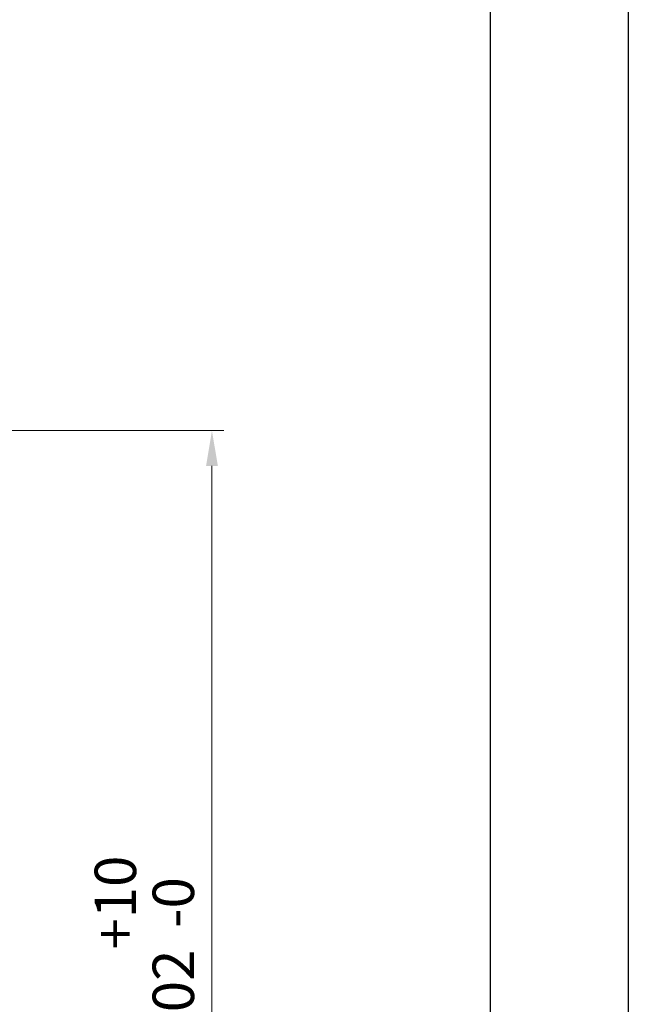
# Model space of a CAD drawing. Units: millimetres. Extents: x -9529 to 62701, y -38125 to 21811.
# Drawn here: x 2424 to 3195, y -17953 to -16703 of the extents above; entities that cross this region are included whole.
import ezdxf

# ---------------------------------------------------------------- set-up
doc = ezdxf.new("R2010")
doc.units = ezdxf.units.MM
doc.styles.get("Standard").update_dxf_attribs({"font": 'arial.ttf'})
doc.dimstyles.new('ISO-25', dxfattribs={"dimtxt": 30, "dimasz": 20, "dimexe": 10, "dimexo": 10, "dimgap": 10, "dimtad": 1, "dimdec": 0, "dimtxsty": 'Standard', "dimcen": 2.5, "dimclrd": 1, "dimclre": 1, "dimadec": 0, "dimazin": 0, "dimtfac": 1, "dimtdec": 0, "dimtmove": 0, "dimatfit": 3, "dimfxl": 1, "dimlwd": 5, "dimlwe": 5, "dimarcsym": 0})

# ---------------------------------------------------------------- blocks, each defined once
blk = doc.blocks.new('*D40')
at = {"color": 1, "lineweight": 5}
for p, q in [((2079.7, -17224.5), (2682.4, -17224.5)), ((2667.4, -17269.5), (2667.4, -18681.5)), ((2132.2, -18726.5), (2682.4, -18726.5))]:
    blk.add_line(p, q, dxfattribs=at)
at = {"color": 1}
for points in [[(2659.9, -17269.5), (2674.9, -17269.5), (2667.4, -17224.5)], [(2659.9, -18681.5), (2674.9, -18681.5), (2667.4, -18726.5)]]:
    blk.add_solid(points, dxfattribs=at)
at = {"layer": 'Defpoints', "color": 0}
for p in [(2064.7, -17224.5), (2117.2, -18726.5), (2667.4, -18726.5)]:
    blk.add_point(p, dxfattribs=at)
at = {"color": 7, "insert": (2581.7, -17975.5), "char_height": 52.5, "attachment_point": 5, "rotation": 90}
blk.add_mtext('FD= 1502\\S+10^ -0;', dxfattribs=at)

msp = doc.modelspace()

# ---------------------------------------------------------------- linework, layer by layer
for p, q in [((3020.29, -11653), (3020.29, -21653)), ((3195.29, -11653), (3195.29, -21653))]:
    msp.add_line(p, q)

# ---------------------------------------------------------------- dimensions: what is measured, and where the dimension line sits
dim = msp.add_linear_dim(base=(2667.4, -18726.5), p1=(2064.71, -17224.5), p2=(2117.21, -18726.5), angle=90, text='FD= <>', dimstyle='ISO-25', override={"dimtxt": 52.5, "dimasz": 45, "dimexe": 15, "dimexo": 15, "dimgap": 22.86, "dimzin": 0, "dimclrt": 7, "dimtol": 1, "dimtp": 10, "dimtm": 1e-09, "dimtzin": 0})
dim.commit()
dim.dimension.update_dxf_attribs({"geometry": '*D40', "text_midpoint": (2667.4, -17975.5), "dimtype": 160})

doc.saveas('drawing.dxf')
